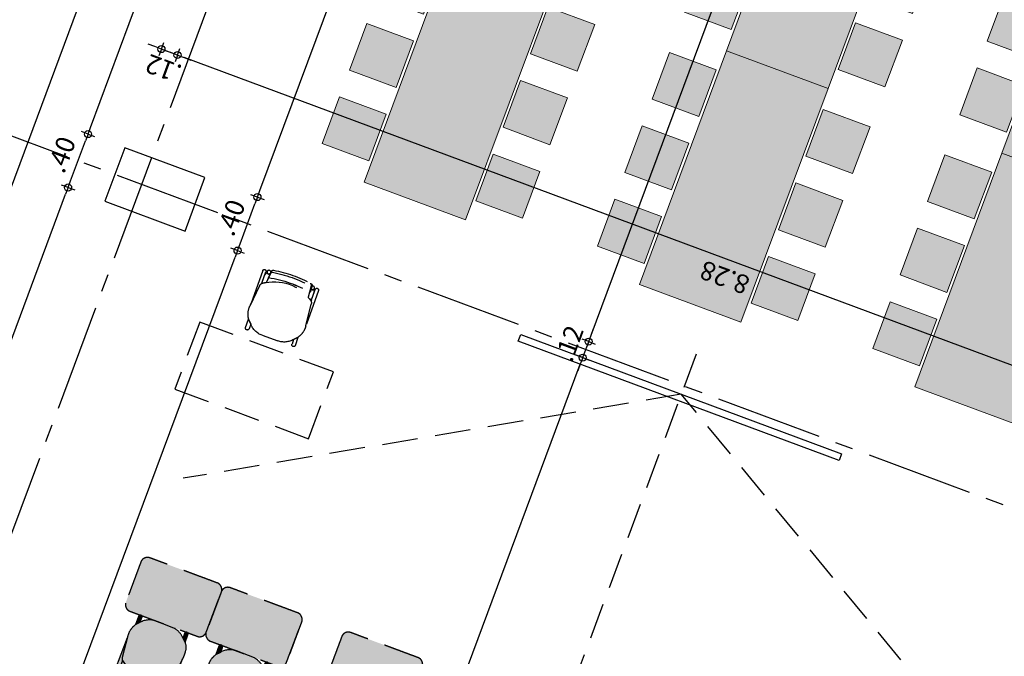
# Model space of a CAD drawing. Units: metres. Extents: x 1055002 to 1055270, y 848527 to 848903.
# Drawn here: x 1055083 to 1055090, y 848614 to 848618 of the extents above; entities that cross this region are included whole.
import ezdxf

# ---------------------------------------------------------------- set-up
doc = ezdxf.new("R2010")
doc.units = ezdxf.units.M
doc.set_wipeout_variables(frame=1)
doc.linetypes.add('CENTER2', pattern=[1.125, 0.75, -0.125, 0.125, -0.125])
doc.linetypes.add('DASHED2', pattern=[0.375, 0.25, -0.125])
doc.layers.add('05A-MUEBLES', color=8, linetype='Continuous', lineweight=0)
for name, color, linetype in [('23-ACHU5 BLANCO', 255, 'Continuous'), ('A_VENTANAS', 220, 'Continuous'), ('ACHU5 BLANCO', 255, 'Continuous'), ('COTAS 100', 210, 'Continuous'), ('COTAS 75', 210, 'Continuous'), ('EJES', 150, 'CENTER2'), ('ESTRUCTURA', 1, 'Continuous'), ('MUEBLES FIJOS', 171, 'Continuous'), ('PARAMENTO', 42, 'Continuous'), ('PROYECCIONES', 53, 'DASHED2'), ('Tuberia', 4, 'Continuous')]:
    doc.layers.add(name, color=color, linetype=linetype)
doc.styles.add('TEXTO SED CONSULTORIAS', font='arial.ttf')
doc.dimstyles.new('DIM100', dxfattribs={"dimscale": 4.4, "dimtxt": 0.04, "dimasz": 0.015, "dimexe": 0, "dimexo": 0.04, "dimgap": 0.0175, "dimtad": 1, "dimzin": 4, "dimdsep": 46, "dimtxsty": 'TEXTO SED CONSULTORIAS', "dimblk": 'DIMBLK', "dimcen": 0.09, "dimse1": 1, "dimse2": 1, "dimclrd": 8, "dimclre": 9, "dimclrt": 9, "dimadec": 0, "dimazin": 0, "dimtfac": 22.5, "dimtix": 1, "dimtmove": 1, "dimatfit": 3, "dimldrblk": 'DIMBLK', "dimfxl": 0, "dimtvp": 1.75, "dimtolj": 1, "dimtzin": 4, "dimarcsym": 0})
doc.dimstyles.new('DIM75', dxfattribs={"dimscale": 3.3, "dimtxt": 0.04, "dimasz": 0.015, "dimexe": 0, "dimexo": 0.04, "dimgap": 0.0175, "dimtad": 1, "dimzin": 4, "dimdsep": 46, "dimtxsty": 'TEXTO SED CONSULTORIAS', "dimblk": 'DIMBLK', "dimcen": 0.09, "dimse1": 1, "dimse2": 1, "dimclrd": 8, "dimclre": 9, "dimclrt": 9, "dimadec": 0, "dimazin": 0, "dimtfac": 22.5, "dimtix": 1, "dimtmove": 1, "dimatfit": 3, "dimldrblk": 'DIMBLK', "dimfxl": 0, "dimtvp": 1.75, "dimtolj": 1, "dimtzin": 4, "dimarcsym": 0})

# ---------------------------------------------------------------- blocks, each defined once
blk = doc.blocks.new('DIMBLK')
for q in [(-1, 0), (0, 1), (1, 0), (0, -1)]:
    blk.add_line((0, 0), q)
blk.add_circle((0, 0), 0.5)
blk = doc.blocks.new('*D120')
at = {"layer": 'COTAS 75', "color": 8, "lineweight": -2, "transparency": 16777216}
blk.add_line((1055094.7575, 848593.3877), (1055086.8655, 848596.3254), dxfattribs=at)
at = {"layer": 'Defpoints', "color": 0, "transparency": 16777216}
for p in [(1055165.0697, 848782.1407), (1055087.3158, 848597.6769), (1055086.8191, 848596.3426)]:
    blk.add_point(p, dxfattribs=at)
at = {"layer": 'COTAS 75', "color": 8, "lineweight": -2, "transparency": 16777216, "xscale": 0.04949999999999998, "yscale": 0.04949999999999998, "zscale": 0.04949999999999998}
for p, rotation in [((1055086.8191, 848596.3426), 159.5832711708365), ((1055094.8039, 848593.3705), 339.5832711708366)]:
    blk.add_blockref('DIMBLK', p, dxfattribs=dict(at, rotation=rotation))
at = {"layer": 'COTAS 75', "color": 9, "transparency": 16777216, "insert": (1055090.7678, 848594.7393), "char_height": 0.132, "attachment_point": 5, "rotation": 159.58327, "style": 'TEXTO SED CONSULTORIAS'}
blk.add_mtext('\\A1;8.52', dxfattribs=at)
blk = doc.blocks.new('ddd')
at = {"layer": 'ACHU5 BLANCO'}
h = blk.add_hatch(color=256, dxfattribs=at)
h.dxf.hatch_style = 1
edge = h.paths.add_edge_path(flags=17)
edge.add_arc((0.185, 0.8306), 0.0111, 177.96007, 275.09259, ccw=False)
edge.add_line((0.1739, 0.831), (0.1753, 0.7963))
edge.add_line((0.1753, 0.7963), (0.1781, 0.7602))
edge.add_arc((0.0189, 0.472), 0.3292, 415.36063, 421.0775, ccw=False)
edge.add_line((0.2061, 0.7429), (0.2063, 0.8013))
edge.add_arc((0.1617, 0.7967), 0.0449, 365.81003, 398.99443)
edge.add_arc((0.1858, 0.8329), 0.0133, 270.60628, 323.59884, ccw=False)
edge = h.paths.add_edge_path()
edge.add_arc((0.1617, 0.7967), 0.0449, 365.81003, 398.99443)
edge.add_line((-0.1612, 0.7476), (-0.1622, 0.8283))
edge.add_arc((-0.1754, 0.8287), 0.0133, 358.50581, 542.90049)
edge.add_line((-0.1887, 0.828), (-0.1852, 0.5849))
edge.add_arc((-0.1515, 0.8157), 0.0109, 463.35166, 526.75716)
h = blk.add_hatch(color=256, dxfattribs=at)
h.dxf.hatch_style = 1
edge = h.paths.add_edge_path(flags=17)
edge.add_line((-0.1887, 0.828), (-0.1852, 0.5849))
edge.add_line((-0.1852, 0.5849), (-0.1731, 0.717))
edge.add_arc((-0.1174, 0.713), 0.0558, 141.65475, 175.92745, ccw=False)
edge.add_line((-0.1612, 0.7476), (-0.1622, 0.8283))
edge.add_arc((-0.1754, 0.8287), 0.0133, 358.50581, 542.90049)
h = blk.add_hatch(color=256, dxfattribs=at)
h.dxf.hatch_style = 1
edge = h.paths.add_edge_path(flags=17)
edge.add_arc((-0.1437, 0.8326), 0.0121, 212.01126, 270.60628, ccw=False)
edge.add_arc((-0.1515, 0.8157), 0.0109, 463.35166, 526.75716)
edge.add_line((-0.1621, 0.8181), (-0.1612, 0.7476))
edge.add_arc((0.0189, 0.472), 0.3292, 118.08978, 123.16555, ccw=False)
edge.add_line((-0.1361, 0.7625), (-0.1331, 0.831))
edge.add_arc((-0.1428, 0.8302), 0.00969, 265.23538, 364.74897, ccw=False)
h = blk.add_hatch(color=256, dxfattribs=at)
h.dxf.hatch_style = 1
edge = h.paths.add_edge_path()
edge.add_arc((-0.1173, 0.8443), 0.0136, 98.83274, 176.37175)
edge.add_line((-0.1309, 0.8452), (-0.1339, 0.7978))
edge.add_line((-0.1339, 0.7978), (-0.1339, 0.7978))
edge.add_arc((0.0168, -0.0184), 0.83, 78.9872, 100.45605, ccw=False)
edge.add_line((0.1753, 0.7963), (0.1753, 0.7963))
edge.add_line((0.1753, 0.7963), (0.1716, 0.8442))
edge.add_arc((0.158, 0.8432), 0.0136, 4.48309, 80.6898)
edge.add_arc((0.0167, -0.0232), 0.8914, 80.73841, 98.78391)
h = blk.add_hatch(color=256, dxfattribs=at)
h.dxf.hatch_style = 1
edge = h.paths.add_edge_path()
edge.add_line((0.2061, 0.7429), (0.2064, 0.8285))
edge.add_arc((0.2186, 0.8286), 0.0122, -0.92873, 180.60627, ccw=False)
edge.add_line((0.2308, 0.8284), (0.2301, 0.5733))
edge.add_line((0.2301, 0.5733), (0.215, 0.7228))
edge.add_arc((0.18, 0.7193), 0.0352, 365.7655, 402.17704)
h = blk.add_hatch(color=256, dxfattribs=at)
h.dxf.hatch_style = 1
edge = h.paths.add_edge_path()
edge.add_arc((0.0189, 0.472), 0.3292, 55.36063, 123.16555)
edge.add_arc((-0.1174, 0.713), 0.0558, 141.65475, 175.92745)
edge.add_line((-0.1731, 0.717), (-0.187, 0.5659))
edge.add_arc((-0.0183, 0.5498), 0.1694, 174.57044, 188.22478)
edge.add_arc((-0.112, 0.5259), 0.074, 180.24493, 227.65042)
edge.add_line((-0.1619, 0.4712), (-0.1163, 0.4283))
edge.add_arc((-0.0291, 0.5511), 0.1506, 234.63972, 260.83678)
edge.add_line((-0.0531, 0.4025), (0.0812, 0.3999))
edge.add_arc((0.0801, 0.5348), 0.1349, 270.45201, 319.3206)
edge.add_line((0.1824, 0.4468), (0.2075, 0.4739))
edge.add_arc((0.0727, 0.5616), 0.1609, 326.98076, 342.80723)
edge.add_arc((0.104, 0.5508), 0.1277, 343.24236, 367.174)
edge.add_line((0.2307, 0.5668), (0.215, 0.7228))
edge.add_arc((0.1804, 0.7195), 0.0347, 5.50331, 42.43923)
h = blk.add_hatch(color=256, dxfattribs=at)
h.dxf.hatch_style = 1
edge = h.paths.add_edge_path()
edge.add_line((-0.1617, 0.4711), (-0.161, 0.4127))
edge.add_arc((-0.1485, 0.4121), 0.0126, 177.42506, 363.7875)
edge.add_line((-0.1359, 0.4129), (-0.1361, 0.447))
edge.add_line((-0.1361, 0.447), (-0.1617, 0.4711))
h = blk.add_hatch(color=256, dxfattribs=at)
h.dxf.hatch_style = 1
edge = h.paths.add_edge_path()
edge.add_line((0.1824, 0.4468), (0.1828, 0.4122))
edge.add_arc((0.1954, 0.4116), 0.0126, 177.42507, 363.7875)
edge.add_line((0.2079, 0.4125), (0.2075, 0.4739))
edge.add_line((0.2075, 0.4739), (0.1824, 0.4468))
h = blk.add_hatch(color=256, dxfattribs=at)
h.dxf.hatch_style = 1
edge = h.paths.add_edge_path()
edge.add_spline(control_points=[(0.2767, 0.4), (0.0226, 0.3999), (-0.2315, 0.3999)], knot_values=[3.901745, 3.901745, 3.901745, 4.901745, 4.901745, 4.901745], weights=[1, 1, 1], degree=2, periodic=0)
edge.add_spline(control_points=[(-0.2315, 0.3999), (-0.2731, 0.3946), (-0.2752, 0.3527)], knot_values=[4.901745, 4.901745, 4.901745, 6.29611, 6.29611, 6.29611], weights=[1, 0.766654, 1], degree=2, periodic=0)
edge.add_spline(control_points=[(-0.2752, 0.3527), (-0.2756, 0.1982), (-0.2761, 0.0437)], knot_values=[6.29611, 6.29611, 6.29611, 7.29611, 7.29611, 7.29611], weights=[1, 1, 1], degree=2, periodic=0)
edge.add_spline(control_points=[(-0.2761, 0.0437), (-0.2705, 0), (-0.2265, 0)], knot_values=[7.29611, 7.29611, 7.29611, 8.739961, 8.739961, 8.739961], weights=[1, 0.750535, 1], degree=2, periodic=0)
edge.add_spline(control_points=[(-0.2265, 0), (0.025, 0), (0.2265, 0)], knot_values=[8.739961, 8.739961, 8.739961, 9.739961, 9.739961, 9.739961], weights=[1, 1, 1], degree=2, periodic=0)
edge.add_spline(control_points=[(0.2265, 0), (0.2515, 0), (0.2765, 0)], knot_values=[9.739961, 9.739961, 9.739961, 9.864035, 9.864035, 9.864035], weights=[1, 1, 1], degree=2, periodic=0)
edge.add_spline(control_points=[(0.2765, 0), (0.3217, 0), (0.3262, 0.045)], knot_values=[0, 0, 0, 1.469952, 1.469952, 1.469952], weights=[1, 0.741847, 1], degree=2, periodic=0)
edge.add_spline(control_points=[(0.3262, 0.045), (0.3262, 0.201), (0.3262, 0.357)], knot_values=[1.469952, 1.469952, 1.469952, 2.469952, 2.469952, 2.469952], weights=[1, 1, 1], degree=2, periodic=0)
edge.add_spline(control_points=[(0.3262, 0.357), (0.3202, 0.4), (0.2767, 0.4)], knot_values=[2.469952, 2.469952, 2.469952, 3.901745, 3.901745, 3.901745], weights=[1, 0.754505, 1], degree=2, periodic=0)
for p, q in [((-0.1361, 0.7625, 0), (-0.1316, 0.8327, 0)), ((0.1716, 0.8442, 0), (0.1781, 0.7602, 0))]:
    blk.add_line(p, q)
at = {"extrusion": (-9.4465e-10, -4.78302e-09, 1), "elevation": -0.0068}
for points in [[(-0.1612, 0.7476), (-0.1622, 0.8283, 1.039105), (-0.1887, 0.828), (-0.1887, 0.828), (-0.1852, 0.5849)], [(-0.1194, 0.8577, 0.351856), (-0.1309, 0.8452), (-0.1309, 0.8452), (-0.1339, 0.7978), (-0.1339, 0.7978, -0.09395), (0.1753, 0.7963), (0.1753, 0.7963), (0.1716, 0.8442), (0.1716, 0.8442, 0.345337), (0.1602, 0.8566, 0.078901), (-0.1194, 0.8577)], [(-0.1194, 0.8577, 0.351856), (-0.1309, 0.8452), (-0.1309, 0.8452), (-0.1339, 0.7978), (-0.1339, 0.7978, -0.09395), (0.1753, 0.7963), (0.1753, 0.7963), (0.1716, 0.8442), (0.1716, 0.8442, 0.345337), (0.1602, 0.8566, 0.078901), (-0.1194, 0.8577)], [(-0.154, 0.8262, 0.28394), (-0.1621, 0.8181)], [(0.2063, 0.8013, 0.145815), (0.1965, 0.825, -1.272248)]]:
    blk.add_lwpolyline(points, format="xyb", dxfattribs=at)
for points in [[(-0.1887, 0.828), (-0.1852, 0.5849), (-0.1731, 0.717, -0.150668), (-0.1612, 0.7476), (-0.1622, 0.8283, 1.039105)], [(-0.1436, 0.8206, -0.261389), (-0.154, 0.8262, 0.28394), (-0.1621, 0.8181), (-0.1612, 0.7476, -0.022151), (-0.1361, 0.7625), (-0.1331, 0.831, -0.463726)], [(0.1859, 0.8195, -0.451163), (0.1739, 0.831), (0.1753, 0.7963), (0.1781, 0.7602, -0.02495), (0.2061, 0.7429), (0.2063, 0.8013, 0.145815), (0.1965, 0.825, -0.235434)], [(0.2061, 0.7429), (0.2064, 0.8285), (0.2064, 0.8285, -1.013486), (0.2308, 0.8284), (0.2308, 0.8284), (0.2301, 0.5733), (0.215, 0.7228, 0.160226)], [(0.2061, 0.7429, 0.3048), (-0.1612, 0.7476, 0.150668), (-0.1731, 0.717), (-0.187, 0.5659, 0.059649), (-0.186, 0.5256, 0.209847), (-0.1619, 0.4712), (-0.1163, 0.4283, 0.114807), (-0.0531, 0.4025), (0.0812, 0.3999, 0.216521), (0.1824, 0.4468), (0.2075, 0.4739, 0.069166), (0.2263, 0.514, 0.104803), (0.2307, 0.5668), (0.215, 0.7228, 0.162573)], [(-0.1617, 0.4711), (-0.161, 0.4127, 1.057123), (-0.1359, 0.4129), (-0.1361, 0.447)], [(0.1824, 0.4468), (0.1828, 0.4122, 1.057123), (0.2079, 0.4125), (0.2075, 0.4739)]]:
    blk.add_lwpolyline(points, format="xyb", close=True, dxfattribs=at)
blk.add_arc((0.0168, -0.0184, -0.0069), 0.83, 78.9872, 100.45605)
blk.add_arc((0.0168, -0.0184, -0.0069), 0.83, 78.9872, 100.45605)
for points in [[(-0.2752, 0.3527, 0), (-0.2756, 0.1982, 0), (-0.2761, 0.0437)], [(-0.2752, 0.0408, 0), (-0.2752, 0.1967, 0), (-0.2752, 0.3527, 0)], [(0.2767, 0.4), (0.0226, 0.3999, 0), (-0.2315, 0.3999, 0)], [(0.3262, 0.045), (0.3262, 0.201), (0.3262, 0.357)], [(-0.2265, 0), (0.025, 0), (0.2265, 0)], [(0.2265, 0), (0.2515, 0), (0.2765, 0)]]:
    blk.add_open_spline(points, degree=2)
for points, weights in [([(-0.2315, 0.3999, 0), (-0.2731, 0.3946, 0), (-0.2752, 0.3527, 0)], [1, 0.766654227351, 1]), ([(0.3262, 0.357), (0.3202, 0.4), (0.2767, 0.4)], [1, 0.75450542516, 1]), ([(-0.2761, 0.0437), (-0.2705, 0), (-0.2265, 0)], [1, 0.750534663363, 1]), ([(0.2765, 0), (0.3217, 0), (0.3262, 0.045)], [1, 0.741846756211, 1])]:
    blk.add_rational_spline(points, weights, degree=2)
blk = doc.blocks.new('SILLA CL4')
for p, q in [((-0.2987, 0.2087), (-0.1429, 0.1909)), ((-0.4193, 0.162), (-0.3919, 0.1868)), ((-0.0221, 0.1458), (-0.106, 0.1535)), ((-0.4231, -0.1575), (-0.3963, -0.1829)), ((-0.3037, -0.2071), (-0.1475, -0.193)), ((-0.0256, -0.1508), (-0.1097, -0.1565))]:
    blk.add_line(p, q)
for points in [[(-0.1229, 0.1817), (-0.0373, 0.1809), (-0.0373, 0.1809, 1.013486), (-0.0371, 0.2053), (-0.0371, 0.2053), (-0.2922, 0.208), (-0.1429, 0.1909, -0.160226)], [(-0.4193, 0.162), (-0.4539, 0.1628, -1.057123), (-0.4533, 0.188), (-0.3919, 0.1868)], [(-0.0466, 0.1605, 0.375519), (-0.0353, 0.147), (-0.0699, 0.1502), (-0.106, 0.1535, 0.02495), (-0.1229, 0.1817), (-0.0646, 0.1811, -0.145815), (-0.041, 0.1711, 0.235434)], [(-0.4231, -0.1575), (-0.4577, -0.1575, 1.057123), (-0.4577, -0.1827), (-0.3963, -0.1829)], [(-0.1273, -0.1843), (-0.0417, -0.1855), (-0.0417, -0.1855, -1.013486), (-0.042, -0.2099), (-0.042, -0.2099), (-0.2972, -0.2065), (-0.1475, -0.193, 0.160226)], [(-0.0505, -0.165, -0.375519), (-0.0389, -0.1517), (-0.0736, -0.1541), (-0.1097, -0.1565, -0.02495), (-0.1273, -0.1843), (-0.0689, -0.1851, 0.145815), (-0.0451, -0.1756, -0.235434)]]:
    blk.add_lwpolyline(points, format="xyb", close=True)
for points in [[(-0.009, 0.1399, 0.351856), (-0.0215, 0.1516), (-0.0215, 0.1516), (-0.0688, 0.1551), (-0.0688, 0.1551, -0.09395), (-0.0736, -0.1541), (-0.0736, -0.1541), (-0.0256, -0.1508), (-0.0256, -0.1508, 0.345337), (-0.0132, -0.1396, 0.078901), (-0.009, 0.1399)], [(-0.0646, 0.1811, -0.145815), (-0.041, 0.1711, 1.272248)], [(-0.0689, -0.1851, 0.145815), (-0.0451, -0.1756, -1.272248)]]:
    blk.add_lwpolyline(points, format="xyb")
blk.add_lwpolyline([(-0.469, -0.0558), (-0.4676, 0.0614)])
for centre in [(-0.0332, 0.1602), (-0.0371, -0.165)]:
    blk.add_circle(centre, 0.0133)
for centre, radius, start, end in [((-0.3163, 0.0822), 0.1277, 82.0585, 105.99014), ((-0.3327, 0.0585), 0.1349, 129.9119, 178.78049), ((-0.306, 0.0507), 0.1609, 106.42527, 122.25174), ((-0.1467, 0.1564), 0.0347, 46.79327, 83.72919), ((-0.3962, 0.0057), 0.3292, 324.75435, 32.55927), ((-0.8866, 0.0131), 0.83, 348.38092, 9.84977), ((-0.8866, 0.0131), 0.8705, 349.11818, 9.18238), ((-0.8866, 0.0131), 0.8705, 349.11818, 9.18238), ((-0.0233, 0.1323), 0.0136, 8.5427, 84.74941), ((-0.8866, 0.0131), 0.8867, 350.08352, 8.22646), ((-0.3341, -0.0561), 0.1349, 179.84573, 228.71432), ((-0.3072, -0.0489), 0.1609, 236.37448, 252.20095), ((-0.3183, -0.0802), 0.1277, 252.63608, 276.56772), ((-0.1505, -0.1584), 0.0347, 274.89703, 311.83295), ((-0.0265, -0.1373), 0.0136, 273.87681, 350.08352)]:
    blk.add_arc(centre, radius, start, end)
blk = doc.blocks.new('M6puestos')
at = {"layer": '23-ACHU5 BLANCO'}
h = blk.add_hatch(color=256, dxfattribs=at)
h.paths.add_polyline_path([(1.3, 0.02), (1.3, 0.37), (1.65, 0.37), (1.65, 0.02)])
h.paths.add_polyline_path([(1.3, -0.78), (1.3, -1.13), (1.65, -1.13), (1.65, -0.78)])
h.paths.add_polyline_path([(0.75, 0.02), (0.75, 0.37), (1.1, 0.37), (1.1, 0.02)])
h.paths.add_polyline_path([(0.75, -0.78), (0.75, -1.13), (1.1, -1.13), (1.1, -0.78)])
h.paths.add_polyline_path([(0.2, 0.02), (0.2, 0.37), (0.55, 0.37), (0.55, 0.02)])
h.paths.add_polyline_path([(0.2, -0.78), (0.2, -1.13), (0.55, -1.13), (0.55, -0.78)])
h.paths.add_polyline_path([(1.8, -0.76), (0.05, -0.76), (0.05, 0), (1.8, 0)])
for p, q in [((0.05, -0.76), (0.05, 0)), ((1.8, -0.76), (1.8, 0))]:
    blk.add_line(p, q)
for points in [[(0.2, 0.02), (0.2, 0.37), (0.55, 0.37), (0.55, 0.02)], [(0.75, 0.02), (0.75, 0.37), (1.1, 0.37), (1.1, 0.02)], [(1.3, 0.02), (1.3, 0.37), (1.65, 0.37), (1.65, 0.02)], [(0.2, -0.78), (0.2, -1.13), (0.55, -1.13), (0.55, -0.78)], [(0.75, -0.78), (0.75, -1.13), (1.1, -1.13), (1.1, -0.78)], [(1.3, -0.78), (1.3, -1.13), (1.65, -1.13), (1.65, -0.78)]]:
    blk.add_lwpolyline(points, close=True)
for points in [[(0.05, 0), (1.8, 0)], [(1.8, -0.76), (0.05, -0.76)]]:
    blk.add_lwpolyline(points)
blk = doc.blocks.new('*D287')
at = {"layer": 'COTAS 100', "color": 8, "lineweight": -2, "transparency": 16777216}
blk.add_line((16.866, 1.7853), (22.199, 1.7853), dxfattribs=at)
at = {"layer": 'Defpoints', "color": 0, "transparency": 16777216}
for p in [(16.8, 2.2), (22.265, 2.2), (22.265, 1.7853)]:
    blk.add_point(p, dxfattribs=at)
at = {"layer": 'COTAS 100', "color": 8, "lineweight": -2, "transparency": 16777216, "xscale": 0.066, "yscale": 0.066, "zscale": 0.066, "rotation": 180}
blk.add_blockref('DIMBLK', (16.8, 1.7853), dxfattribs=at)
at = {"layer": 'COTAS 100', "color": 8, "lineweight": -2, "transparency": 16777216, "xscale": 0.066, "yscale": 0.066, "zscale": 0.066}
blk.add_blockref('DIMBLK', (22.265, 1.7853), dxfattribs=at)
at = {"layer": 'COTAS 100', "color": 9, "transparency": 16777216, "insert": (19.5325, 1.9522), "char_height": 0.176, "attachment_point": 5, "style": 'TEXTO SED CONSULTORIAS'}
blk.add_mtext('\\A1;5.46', dxfattribs=at)
blk = doc.blocks.new('*D122')
at = {"layer": 'COTAS 75', "color": 8, "lineweight": -2, "transparency": 16777216}
blk.add_line((1055080.3051, 848609.7291), (1055083.0614, 848617.1338), dxfattribs=at)
at = {"layer": 'Defpoints', "color": 0, "transparency": 16777216}
for p in [(1055083.0786, 848617.1802), (1055083.336, 848617.0844), (1055080.5452, 848609.5869)]:
    blk.add_point(p, dxfattribs=at)
at = {"layer": 'COTAS 75', "color": 8, "lineweight": -2, "transparency": 16777216, "xscale": 0.04949999999999998, "yscale": 0.04949999999999998, "zscale": 0.04949999999999998}
for p, rotation in [((1055083.0786, 848617.1802), 69.58327117083653), ((1055080.2879, 848609.6827), 249.5832711708365)]:
    blk.add_blockref('DIMBLK', p, dxfattribs=dict(at, rotation=rotation))
at = {"layer": 'COTAS 75', "color": 9, "transparency": 16777216, "insert": (1055081.566, 848613.4751), "char_height": 0.132, "attachment_point": 5, "rotation": 69.58327, "style": 'TEXTO SED CONSULTORIAS'}
blk.add_mtext('\\A1;8.00', dxfattribs=at)
blk = doc.blocks.new('*D123')
at = {"layer": 'COTAS 75', "color": 8, "lineweight": -2, "transparency": 16777216}
blk.add_line((1055083.0959, 848617.2265), (1055083.2009, 848617.5086), dxfattribs=at)
at = {"layer": 'Defpoints', "color": 0, "transparency": 16777216}
for p in [(1055083.2182, 848617.555), (1055083.4755, 848617.4592), (1055083.336, 848617.0844)]:
    blk.add_point(p, dxfattribs=at)
at = {"layer": 'COTAS 75', "color": 8, "lineweight": -2, "transparency": 16777216, "xscale": 0.04949999999999998, "yscale": 0.04949999999999998, "zscale": 0.04949999999999998}
for p, rotation in [((1055083.2182, 848617.555), 69.58327117083653), ((1055083.0786, 848617.1802), 249.5832711708365)]:
    blk.add_blockref('DIMBLK', p, dxfattribs=dict(at, rotation=rotation))
at = {"layer": 'COTAS 75', "color": 9, "transparency": 16777216, "insert": (1055083.0311, 848617.4113), "char_height": 0.132, "attachment_point": 5, "rotation": 69.58327, "style": 'TEXTO SED CONSULTORIAS'}
blk.add_mtext('\\A1;.40', dxfattribs=at)
blk = doc.blocks.new('*D124')
at = {"layer": 'COTAS 75', "color": 8, "lineweight": -2, "transparency": 16777216}
blk.add_line((1055083.2354, 848617.6014), (1055084.9678, 848622.2554), dxfattribs=at)
at = {"layer": 'Defpoints', "color": 0, "transparency": 16777216}
for p in [(1055084.9851, 848622.3018), (1055085.2424, 848622.206), (1055083.4755, 848617.4592)]:
    blk.add_point(p, dxfattribs=at)
at = {"layer": 'COTAS 75', "color": 8, "lineweight": -2, "transparency": 16777216, "xscale": 0.04949999999999998, "yscale": 0.04949999999999998, "zscale": 0.04949999999999998}
for p, rotation in [((1055084.9851, 848622.3018), 69.58327117083653), ((1055083.2182, 848617.555), 249.5832711708365)]:
    blk.add_blockref('DIMBLK', p, dxfattribs=dict(at, rotation=rotation))
at = {"layer": 'COTAS 75', "color": 9, "transparency": 16777216, "insert": (1055083.9843, 848619.9721), "char_height": 0.132, "attachment_point": 5, "rotation": 69.58327, "style": 'TEXTO SED CONSULTORIAS'}
blk.add_mtext('\\A1;5.06', dxfattribs=at)
blk = doc.blocks.new('*D130')
at = {"layer": 'COTAS 75', "color": 8, "lineweight": -2, "transparency": 16777216}
blk.add_line((1055076.8845, 848601.6125), (1055091.1782, 848640.0129), dxfattribs=at)
at = {"layer": 'Defpoints', "color": 0, "transparency": 16777216}
for p in [(1055091.1955, 848640.0593), (1055091.8036, 848639.8329), (1055077.4754, 848601.3397)]:
    blk.add_point(p, dxfattribs=at)
at = {"layer": 'COTAS 75', "color": 8, "lineweight": -2, "transparency": 16777216, "xscale": 0.04949999999999998, "yscale": 0.04949999999999998, "zscale": 0.04949999999999998}
for p, rotation in [((1055091.1955, 848640.0593), 69.58327117083653), ((1055076.8672, 848601.5661), 249.5832711708365)]:
    blk.add_blockref('DIMBLK', p, dxfattribs=dict(at, rotation=rotation))
at = {"layer": 'COTAS 75', "color": 9, "transparency": 16777216, "insert": (1055083.9141, 848620.8564), "char_height": 0.132, "attachment_point": 5, "rotation": 69.58327, "style": 'TEXTO SED CONSULTORIAS'}
blk.add_mtext('\\A1;41.07', dxfattribs=at)
blk = doc.blocks.new('*D224')
at = {"layer": 'COTAS 75', "color": 8, "lineweight": -2, "transparency": 16777216}
blk.add_line((1055091.559, 848615.2383), (1055083.892, 848618.0922), dxfattribs=at)
at = {"layer": 'Defpoints', "color": 0, "transparency": 16777216}
for p in [(1055083.8456, 848618.1095), (1055083.588, 848617.4174), (1055091.3478, 848614.5289)]:
    blk.add_point(p, dxfattribs=at)
at = {"layer": 'COTAS 75', "color": 8, "lineweight": -2, "transparency": 16777216, "xscale": 0.04949999999999998, "yscale": 0.04949999999999998, "zscale": 0.04949999999999998}
for p, rotation in [((1055083.8456, 848618.1095), 159.5832711708365), ((1055091.6054, 848615.221), 339.5832711708366)]:
    blk.add_blockref('DIMBLK', p, dxfattribs=dict(at, rotation=rotation))
at = {"layer": 'COTAS 75', "color": 9, "transparency": 16777216, "insert": (1055087.682, 848616.5484), "char_height": 0.132, "attachment_point": 5, "rotation": 159.58327, "style": 'TEXTO SED CONSULTORIAS'}
blk.add_mtext('\\A1;8.28', dxfattribs=at)
blk = doc.blocks.new('*D225')
at = {"layer": 'COTAS 75', "color": 8, "lineweight": -2, "transparency": 16777216}
for p, q in [((1055083.6867, 848618.1686), (1055083.6403, 848618.1859)), ((1055083.8456, 848618.1095), (1055083.7331, 848618.1513)), ((1055083.892, 848618.0922), (1055083.9384, 848618.0749))]:
    blk.add_line(p, q, dxfattribs=at)
at = {"layer": 'Defpoints', "color": 0, "transparency": 16777216}
for p in [(1055083.7331, 848618.1513), (1055083.4755, 848617.4592), (1055083.588, 848617.4174)]:
    blk.add_point(p, dxfattribs=at)
at = {"layer": 'COTAS 75', "color": 8, "lineweight": -2, "transparency": 16777216, "xscale": 0.04949999999999998, "yscale": 0.04949999999999998, "zscale": 0.04949999999999998}
for p, rotation in [((1055083.7331, 848618.1513), 339.5832711708366), ((1055083.8456, 848618.1095), 159.5832711708365)]:
    blk.add_blockref('DIMBLK', p, dxfattribs=dict(at, rotation=rotation))
at = {"layer": 'COTAS 75', "color": 9, "transparency": 16777216, "insert": (1055083.7462, 848618.0144), "char_height": 0.132, "attachment_point": 5, "rotation": 159.58327, "style": 'TEXTO SED CONSULTORIAS'}
blk.add_mtext('\\A1;.12', dxfattribs=at)
blk = doc.blocks.new('*D150')
at = {"layer": 'COTAS 75', "color": 8, "lineweight": -2, "transparency": 16777216}
blk.add_line((1055083.7665, 848608.1419), (1055086.6692, 848615.9402), dxfattribs=at)
at = {"layer": 'Defpoints', "color": 0, "transparency": 16777216}
for p in [(1055084.4985, 848616.801), (1055086.6865, 848615.9866), (1055081.5613, 848608.9099)]:
    blk.add_point(p, dxfattribs=at)
at = {"layer": 'COTAS 75', "color": 8, "lineweight": -2, "transparency": 16777216, "xscale": 0.04949999999999998, "yscale": 0.04949999999999998, "zscale": 0.04949999999999998}
for p, rotation in [((1055086.6865, 848615.9866), 69.58327117083653), ((1055083.7492, 848608.0955), 249.5832711708365)]:
    blk.add_blockref('DIMBLK', p, dxfattribs=dict(at, rotation=rotation))
at = {"layer": 'COTAS 75', "color": 9, "transparency": 16777216, "insert": (1055085.1006, 848612.0847), "char_height": 0.132, "attachment_point": 5, "rotation": 69.58327, "style": 'TEXTO SED CONSULTORIAS'}
blk.add_mtext('\\A1;8.42', dxfattribs=at)
blk = doc.blocks.new('*D139')
at = {"layer": 'COTAS 75', "color": 8, "lineweight": -2, "transparency": 16777216}
for p, q in [((1055086.7456, 848616.1454), (1055086.7629, 848616.1918)), ((1055086.6865, 848615.9866), (1055086.7284, 848616.099)), ((1055086.6692, 848615.9402), (1055086.652, 848615.8938))]:
    blk.add_line(p, q, dxfattribs=at)
at = {"layer": 'Defpoints', "color": 0, "transparency": 16777216}
for p in [(1055084.5404, 848616.9135), (1055084.4985, 848616.801), (1055086.7284, 848616.099)]:
    blk.add_point(p, dxfattribs=at)
at = {"layer": 'COTAS 75', "color": 8, "lineweight": -2, "transparency": 16777216, "xscale": 0.04949999999999998, "yscale": 0.04949999999999998, "zscale": 0.04949999999999998}
for p, rotation in [((1055086.7284, 848616.099), 249.5832711708365), ((1055086.6865, 848615.9866), 69.58327117083653)]:
    blk.add_blockref('DIMBLK', p, dxfattribs=dict(at, rotation=rotation))
at = {"layer": 'COTAS 75', "color": 9, "transparency": 16777216, "insert": (1055086.5912, 848616.0861), "char_height": 0.132, "attachment_point": 5, "rotation": 69.58327, "style": 'TEXTO SED CONSULTORIAS'}
blk.add_mtext('\\A1;.12', dxfattribs=at)
blk = doc.blocks.new('*D140')
at = {"layer": 'COTAS 75', "color": 8, "lineweight": -2, "transparency": 16777216}
blk.add_line((1055086.7456, 848616.1454), (1055091.7169, 848629.5007), dxfattribs=at)
at = {"layer": 'Defpoints', "color": 0, "transparency": 16777216}
for p in [(1055089.5462, 848630.3615), (1055091.7341, 848629.5471), (1055084.5404, 848616.9135)]:
    blk.add_point(p, dxfattribs=at)
at = {"layer": 'COTAS 75', "color": 8, "lineweight": -2, "transparency": 16777216, "xscale": 0.04949999999999998, "yscale": 0.04949999999999998, "zscale": 0.04949999999999998}
for p, rotation in [((1055091.7341, 848629.5471), 69.58327117083653), ((1055086.7284, 848616.099), 249.5832711708365)]:
    blk.add_blockref('DIMBLK', p, dxfattribs=dict(at, rotation=rotation))
at = {"layer": 'COTAS 75', "color": 9, "transparency": 16777216, "insert": (1055089.1139, 848622.8668), "char_height": 0.132, "attachment_point": 5, "rotation": 69.58327, "style": 'TEXTO SED CONSULTORIAS'}
blk.add_mtext('\\A1;14.35', dxfattribs=at)
blk = doc.blocks.new('*D206')
at = {"layer": 'COTAS 75', "color": 8, "lineweight": -2, "transparency": 16777216}
blk.add_line((1055081.3955, 848609.0245), (1055084.2494, 848616.6916), dxfattribs=at)
at = {"layer": 'Defpoints', "color": 0, "transparency": 16777216}
for p in [(1055083.8983, 848616.8751), (1055084.2666, 848616.7379), (1055081.0098, 848609.1152)]:
    blk.add_point(p, dxfattribs=at)
at = {"layer": 'COTAS 75', "color": 8, "lineweight": -2, "transparency": 16777216, "xscale": 0.04949999999999998, "yscale": 0.04949999999999998, "zscale": 0.04949999999999998}
for p, rotation in [((1055084.2666, 848616.7379), 69.58327117083653), ((1055081.3782, 848608.9781), 249.5832711708365)]:
    blk.add_blockref('DIMBLK', p, dxfattribs=dict(at, rotation=rotation))
at = {"layer": 'COTAS 75', "color": 9, "transparency": 16777216, "insert": (1055082.7056, 848612.9015), "char_height": 0.132, "attachment_point": 5, "rotation": 69.58327, "style": 'TEXTO SED CONSULTORIAS'}
blk.add_mtext('\\A1;8.28', dxfattribs=at)
blk = doc.blocks.new('*D207')
at = {"layer": 'COTAS 75', "color": 8, "lineweight": -2, "transparency": 16777216}
blk.add_line((1055084.2839, 848616.7843), (1055084.3889, 848617.0664), dxfattribs=at)
at = {"layer": 'Defpoints', "color": 0, "transparency": 16777216}
for p in [(1055084.0378, 848617.2499), (1055084.4062, 848617.1128), (1055083.8983, 848616.8751)]:
    blk.add_point(p, dxfattribs=at)
at = {"layer": 'COTAS 75', "color": 8, "lineweight": -2, "transparency": 16777216, "xscale": 0.04949999999999998, "yscale": 0.04949999999999998, "zscale": 0.04949999999999998}
for p, rotation in [((1055084.4062, 848617.1128), 69.58327117083653), ((1055084.2666, 848616.7379), 249.5832711708365)]:
    blk.add_blockref('DIMBLK', p, dxfattribs=dict(at, rotation=rotation))
at = {"layer": 'COTAS 75', "color": 9, "transparency": 16777216, "insert": (1055084.2196, 848616.9689), "char_height": 0.132, "attachment_point": 5, "rotation": 69.58327, "style": 'TEXTO SED CONSULTORIAS'}
blk.add_mtext('\\A1;.40', dxfattribs=at)
blk = doc.blocks.new('*D208')
at = {"layer": 'COTAS 75', "color": 8, "lineweight": -2, "transparency": 16777216}
blk.add_line((1055084.4235, 848617.1592), (1055086.1558, 848621.8132), dxfattribs=at)
at = {"layer": 'Defpoints', "color": 0, "transparency": 16777216}
for p in [(1055085.8047, 848621.9967), (1055086.1731, 848621.8596), (1055084.0378, 848617.2499)]:
    blk.add_point(p, dxfattribs=at)
at = {"layer": 'COTAS 75', "color": 8, "lineweight": -2, "transparency": 16777216, "xscale": 0.04949999999999998, "yscale": 0.04949999999999998, "zscale": 0.04949999999999998}
for p, rotation in [((1055086.1731, 848621.8596), 69.58327117083653), ((1055084.4062, 848617.1128), 249.5832711708365)]:
    blk.add_blockref('DIMBLK', p, dxfattribs=dict(at, rotation=rotation))
at = {"layer": 'COTAS 75', "color": 9, "transparency": 16777216, "insert": (1055085.1728, 848619.5297), "char_height": 0.132, "attachment_point": 5, "rotation": 69.58327, "style": 'TEXTO SED CONSULTORIAS'}
blk.add_mtext('\\A1;5.06', dxfattribs=at)
blk = doc.blocks.new('*D261')
at = {"layer": 'COTAS 75', "color": 8, "lineweight": -2, "transparency": 16777216}
blk.add_line((1055089.5103, 848612.7902), (1055090.1456, 848614.4968), dxfattribs=at)
at = {"layer": 'Defpoints', "color": 0, "transparency": 16777216}
for p in [(1055090.1628, 848614.5432), (1055090.4517, 848614.4357), (1055089.7819, 848612.6363)]:
    blk.add_point(p, dxfattribs=at)
at = {"layer": 'COTAS 75', "color": 8, "lineweight": -2, "transparency": 16777216, "xscale": 0.04949999999999998, "yscale": 0.04949999999999998, "zscale": 0.04949999999999998}
for p, rotation in [((1055090.1628, 848614.5432), 69.58327117083653), ((1055089.493, 848612.7438), 249.5832711708365)]:
    blk.add_blockref('DIMBLK', p, dxfattribs=dict(at, rotation=rotation))
at = {"layer": 'COTAS 75', "color": 9, "transparency": 16777216, "insert": (1055089.7111, 848613.687), "char_height": 0.132, "attachment_point": 5, "rotation": 69.58327, "style": 'TEXTO SED CONSULTORIAS'}
blk.add_mtext('\\A1;1.92', dxfattribs=at)
blk = doc.blocks.new('00-Ejes columnas Anteproyecto')
at = {"layer": 'EJES'}
for p, q in [((16.8, -20.82), (16.8, 2.2)), ((42.8734, 0), (-2.2, 0))]:
    blk.add_line(p, q, dxfattribs=at)
at = {"layer": 'ESTRUCTURA'}
blk.add_lwpolyline([(16.6, -0.4), (17, -0.4), (17, 0.2), (16.6, 0.2)], close=True, dxfattribs=at)
at = {"layer": 'COTAS 100'}
dim = blk.add_linear_dim(base=(22.26499, 1.78532), p1=(16.8, 2.2), p2=(22.26499, 2.2), angle=360, dimstyle='DIM100', dxfattribs=at)
dim.commit()
dim.dimension.update_dxf_attribs({"geometry": '*D287', "text_midpoint": (19.5325, 1.95218)})

msp = doc.modelspace()

# ---------------------------------------------------------------- linework, layer by layer
at = {"layer": 'PARAMENTO', "flags": 128}
for points in [[(1055080.8498, 848605.1186), (1055081.919, 848607.8306), (1055088.9095, 848628.0461)], [(1055086.8904, 848617.7573), (1055087.997, 848621.6696)], [(1055086.8904, 848617.7573), (1055083.9519, 848610.0316), (1055089.6504, 848607.9186)]]:
    msp.add_lwpolyline(points, dxfattribs=at)
at = {"layer": 'Tuberia', "flags": 128}
msp.add_lwpolyline([(1055083.5864, 848610.9565), (1055089.5437, 848627.9133)], dxfattribs=at)

# ---------------------------------------------------------------- next in the draw order: wipeouts: each hides what was drawn before it
msp.add_wipeout([(1055096.9859, 848591.9433), (1055086.6181, 848595.8025), (1055087.3158, 848597.6769), (1055095.3005, 848594.7047), (1055103.2071, 848615.9459), (1055095.2223, 848618.918), (1055101.644, 848636.1701), (1055091.8036, 848639.8329), (1055076.08, 848597.591), (1055093.6334, 848591.0571), (1055093.4832, 848590.6538), (1055096.1381, 848589.6656)]).dxf.layer = 'ACHU5 BLANCO'

# ---------------------------------------------------------------- next in the draw order: linework, layer by layer
at = {"layer": 'MUEBLES FIJOS'}
msp.add_lwpolyline([(1055088.5018, 848615.3109), (1055088.4844, 848615.264), (1055086.2351, 848616.1012), (1055086.2526, 848616.1481)], close=True, dxfattribs=at)
at = {"layer": 'PROYECCIONES'}
for p, q in [((1055087.4818, 848616.0106), (1055085.26, 848610.0416)), ((1055087.3772, 848615.7295), (1055083.8846, 848615.1398)), ((1055089.6342, 848612.9996), (1055087.3772, 848615.7295))]:
    msp.add_line(p, q, dxfattribs=at)
msp.add_lwpolyline([(1055084.7643, 848615.4176), (1055084.9387, 848615.8862), (1055084.0015, 848616.2351), (1055083.8271, 848615.7665)], close=True, dxfattribs=at)

# ---------------------------------------------------------------- next in the draw order: block references
at = {"layer": '05A-MUEBLES', "rotation": 249.5832711761971}
for p in [(1055089.0346, 848619.5621), (1055090.9652, 848618.8434), (1055086.4936, 848618.6406), (1055088.4241, 848617.922), (1055090.3547, 848617.2034)]:
    msp.add_blockref('M6puestos', p, dxfattribs=at)
at = {"layer": 'A_VENTANAS', "rotation": 69.58327117083651}
msp.add_blockref('00-Ejes columnas Anteproyecto', (1055077.7326, 848601.4574), dxfattribs=at)
at = {"layer": 'PROYECCIONES', "extrusion": (0, 0, -1), "zscale": -0.9999999999999998, "rotation": 110.4166434126866}
msp.add_blockref('SILLA CL4', (-1055084.6542, 848616.5633), dxfattribs=at)
at = {"layer": 'PROYECCIONES', "extrusion": (0, 0, -1), "xscale": -1, "zscale": -1, "rotation": 200.416728860282}
for p in [(-1055083.9116, 848614.4851), (-1055084.4752, 848614.2754, 0), (-1055085.3197, 848613.961, 0.0068)]:
    msp.add_blockref('ddd', p, dxfattribs=at)

# ---------------------------------------------------------------- next in the draw order: dimensions: what is measured, and where the dimension line sits
at = {"layer": 'COTAS 75'}
for base, p1, p2, angle, picture, middle in [((1055086.8191, 848596.3426), (1055165.0697, 848782.1407), (1055087.3158, 848597.6769), 159.58327, '*D120', (1055090.7678, 848594.7393)), ((1055091.1955, 848640.0593), (1055077.4754, 848601.3397), (1055091.8036, 848639.8329), 69.58327, '*D130', (1055083.9141, 848620.8564)), ((1055091.7341, 848629.5471), (1055084.5404, 848616.9135), (1055089.5462, 848630.3615), 69.58327, '*D140', (1055089.1139, 848622.8668)), ((1055084.9851, 848622.3018), (1055083.4755, 848617.4592), (1055085.2424, 848622.206), 69.58327, '*D124', (1055083.9843, 848619.9721)), ((1055086.1731, 848621.8596), (1055084.0378, 848617.2499), (1055085.8047, 848621.9967), 69.58327, '*D208', (1055085.1728, 848619.5297)), ((1055083.7331, 848618.1513), (1055083.588, 848617.4174), (1055083.4755, 848617.4592), 159.58327, '*D225', (1055083.7462, 848618.0144)), ((1055083.8456, 848618.1095), (1055091.3478, 848614.5289), (1055083.588, 848617.4174), 159.58327, '*D224', (1055087.682, 848616.5484)), ((1055083.2182, 848617.555), (1055083.336, 848617.0844), (1055083.4755, 848617.4592), 69.58327, '*D123', (1055083.0311, 848617.4113)), ((1055083.0786, 848617.1802), (1055080.5452, 848609.5869), (1055083.336, 848617.0844), 69.58327, '*D122', (1055081.566, 848613.4751)), ((1055084.4062, 848617.1128), (1055083.8983, 848616.8751), (1055084.0378, 848617.2499), 69.58327, '*D207', (1055084.2196, 848616.9689)), ((1055084.2666, 848616.7379), (1055081.0098, 848609.1152), (1055083.8983, 848616.8751), 69.58327, '*D206', (1055082.7056, 848612.9015)), ((1055086.7284, 848616.099), (1055084.4985, 848616.801), (1055084.5404, 848616.9135), 69.58327, '*D139', (1055086.5912, 848616.0861)), ((1055086.6865, 848615.9866), (1055081.5613, 848608.9099), (1055084.4985, 848616.801), 69.58327, '*D150', (1055085.1006, 848612.0847)), ((1055090.1628, 848614.5432), (1055089.7819, 848612.6363), (1055090.4517, 848614.4357), 69.58327, '*D261', (1055089.7111, 848613.687))]:
    dim = msp.add_linear_dim(base=base, p1=p1, p2=p2, angle=angle, dimstyle='DIM75', dxfattribs=at)
    dim.commit()
    dim.dimension.update_dxf_attribs({"geometry": picture, "text_midpoint": middle})

doc.saveas('drawing.dxf')
